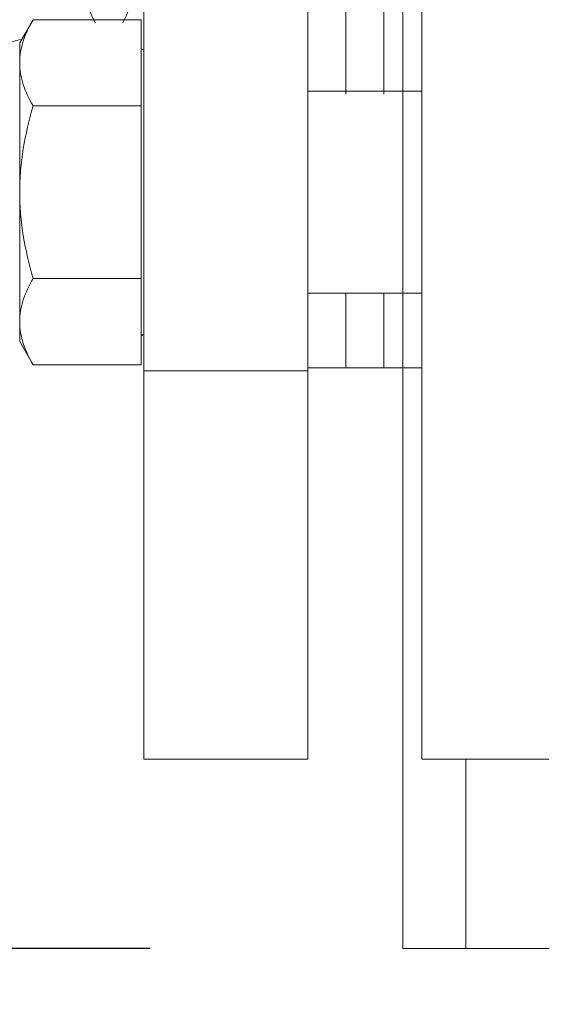
# Model space of a CAD drawing. Units: millimetres. Extents: x 13000 to 25075, y 0 to 8539.
# Drawn here: x 16910 to 16952, y 1459 to 1537 of the extents above; entities that cross this region are included whole.
import ezdxf

# ---------------------------------------------------------------- set-up
doc = ezdxf.new("R2010")
doc.units = ezdxf.units.MM
doc.header["$LTSCALE"] = 50
for name, color, linetype in [('Dimension', 3, 'Continuous'), ('Left$2', 7, 'Continuous'), ('Left$3', 7, 'Continuous'), ('Top$1', 7, 'Continuous')]:
    doc.layers.add(name, color=color, linetype=linetype)
doc.styles.get("Standard").update_dxf_attribs({"font": 'ARIsoP1.shx'})
doc.dimstyles.new('0DP', dxfattribs={"dimscale": 20, "dimtxt": 2.5, "dimasz": 1.5, "dimexe": 1.5, "dimexo": 1, "dimgap": 1, "dimtad": 1, "dimdec": 0, "dimzin": 0, "dimdsep": 46, "dimtxsty": 'Standard', "dimcen": 0, "dimclrd": 256, "dimclre": 256, "dimclrt": 256, "dimadec": 0, "dimazin": 0, "dimtfac": 1, "dimtdec": 4, "dimtofl": 0, "dimtmove": 0, "dimatfit": 3, "dimfxl": 1, "dimtolj": 1, "dimtzin": 0, "dimlwd": -1, "dimlwe": -1, "dimarcsym": 0})

# ---------------------------------------------------------------- blocks, each defined once
blk = doc.blocks.new('*D1116')
at = {"layer": 'Defpoints', "color": 0}
for p in [(16803.955, 3543.384), (17622.254, 3543.384), (16940.811, 1463.144)]:
    blk.add_point(p, dxfattribs=at)
at = {"layer": 'Dimension'}
for p, q in [((17602.254, 3543.384), (16773.955, 3543.384)), ((16803.955, 1493.144), (16803.955, 3513.384)), ((16920.811, 1463.144), (16773.955, 1463.144))]:
    blk.add_line(p, q, dxfattribs=at)
for points in [[(16808.955, 3513.384), (16798.955, 3513.384), (16803.955, 3543.384)], [(16798.955, 1493.144), (16808.955, 1493.144), (16803.955, 1463.144)]]:
    blk.add_solid(points, dxfattribs=at)
at = {"layer": 'Dimension', "insert": (16758.955, 2503.264), "char_height": 50, "attachment_point": 5, "rotation": 90}
blk.add_mtext('\\A1;2080', dxfattribs=at)
blk = doc.blocks.new('*D1117')
at = {"layer": 'Defpoints', "color": 0}
for p in [(16699.101, 3572.208), (18172.175, 3572.208), (16940.811, 1463.144)]:
    blk.add_point(p, dxfattribs=at)
at = {"layer": 'Dimension'}
for p, q in [((18152.175, 3572.208), (16669.101, 3572.208)), ((16699.101, 1493.144), (16699.101, 3542.208)), ((16920.811, 1463.144), (16669.101, 1463.144))]:
    blk.add_line(p, q, dxfattribs=at)
for points in [[(16704.101, 3542.208), (16694.101, 3542.208), (16699.101, 3572.208)], [(16694.101, 1493.144), (16704.101, 1493.144), (16699.101, 1463.144)]]:
    blk.add_solid(points, dxfattribs=at)
at = {"layer": 'Dimension', "insert": (16654.101, 2517.676), "char_height": 50, "attachment_point": 5, "rotation": 90}
blk.add_mtext('\\A1;2109', dxfattribs=at)
blk = doc.blocks.new('*D1118')
at = {"layer": 'Defpoints', "color": 0}
for p in [(16591.328, 3601.033), (18722.175, 3601.033), (16940.811, 1463.144)]:
    blk.add_point(p, dxfattribs=at)
at = {"layer": 'Dimension'}
for p, q in [((18702.175, 3601.033), (16561.328, 3601.033)), ((16591.328, 1493.144), (16591.328, 3571.033)), ((16920.811, 1463.144), (16561.328, 1463.144))]:
    blk.add_line(p, q, dxfattribs=at)
for points in [[(16596.328, 3571.033), (16586.328, 3571.033), (16591.328, 3601.033)], [(16586.328, 1493.144), (16596.328, 1493.144), (16591.328, 1463.144)]]:
    blk.add_solid(points, dxfattribs=at)
at = {"layer": 'Dimension', "insert": (16546.328, 2532.089), "char_height": 50, "attachment_point": 5, "rotation": 90}
blk.add_mtext('\\A1;2138', dxfattribs=at)
blk = doc.blocks.new('*D1119')
at = {"layer": 'Defpoints', "color": 0}
for p in [(16485.152, 3617.505), (19261.801, 3617.505), (16940.811, 1463.144)]:
    blk.add_point(p, dxfattribs=at)
at = {"layer": 'Dimension'}
for p, q in [((19241.801, 3617.505), (16455.152, 3617.505)), ((16485.152, 1493.144), (16485.152, 3587.505)), ((16920.811, 1463.144), (16455.152, 1463.144))]:
    blk.add_line(p, q, dxfattribs=at)
for points in [[(16490.152, 3587.505), (16480.152, 3587.505), (16485.152, 3617.505)], [(16480.152, 1493.144), (16490.152, 1493.144), (16485.152, 1463.144)]]:
    blk.add_solid(points, dxfattribs=at)
at = {"layer": 'Dimension', "insert": (16440.152, 2540.325), "char_height": 50, "attachment_point": 5, "rotation": 90}
blk.add_mtext('\\A1;2154', dxfattribs=at)
blk = doc.blocks.new('*D1124')
at = {"layer": 'Defpoints', "color": 0}
for p in [(19277.488, 3407.733), (16883.712, 1539.196), (19277.488, 1276.952)]:
    blk.add_point(p, dxfattribs=at)
at = {"layer": 'Dimension'}
for p, q in [((19277.488, 3387.733), (19277.488, 1246.952)), ((16883.712, 1519.196), (16883.712, 1246.952)), ((16913.712, 1276.952), (19247.488, 1276.952))]:
    blk.add_line(p, q, dxfattribs=at)
for points in [[(16913.712, 1281.952), (16913.712, 1271.952), (16883.712, 1276.952)], [(19247.488, 1271.952), (19247.488, 1281.952), (19277.488, 1276.952)]]:
    blk.add_solid(points, dxfattribs=at)
at = {"layer": 'Dimension', "insert": (18080.6, 1321.952), "char_height": 50, "attachment_point": 5}
blk.add_mtext('\\A1;2394', dxfattribs=at)

msp = doc.modelspace()

# ---------------------------------------------------------------- linework, layer by layer
at = {"layer": 'Left$2', "linetype": 'Continuous', "lineweight": 13}
for p, q in [((16940.811, 3008.144, 5), (16940.811, 1463.144, 5)), ((16940.811, 1463.144, 45), (16940.811, 3008.144, 45)), ((16940.811, 1463.144, 308.094), (16940.811, 1721.238, 50)), ((16940.811, 1664.67, 50), (16940.811, 1463.144, 251.525)), ((16940.811, 1531.026, 568.1), (16940.811, 1533.094, 568.1)), ((16940.811, 1527.302, 568.1), (16940.811, 1531.026, 568.1)), ((16940.811, 1523.578, 568.1), (16940.811, 1527.302, 568.1)), ((16940.811, 1519.604, 568.1), (16940.811, 1523.578, 568.1)), ((16940.811, 1513.854, 568.1), (16940.811, 1518.854, 568.1)), ((16940.811, 1513.144, 731.1), (16940.811, 1500.294, 731.1)), ((16940.811, 1513.144, 681.5), (16940.811, 1510.144, 681.5)), ((16940.811, 1510.144, 681.5), (16940.811, 1510.144, 680)), ((16940.811, 1466.144, 681.5), (16940.811, 1510.144, 681.5)), ((16940.811, 1510.144, 684.5), (16940.811, 1510.144, 681.5)), ((16940.811, 1508.144, 680), (16940.811, 1508.144, 641.58)), ((16940.811, 1508.144, 494.613), (16940.811, 1508.144, 270.165)), ((16940.811, 1508.144, 199.458), (16940.811, 1508.144, 50)), ((16940.811, 1475.995, 731.1), (16940.811, 1463.144, 731.1)), ((16940.811, 1473.144, 685), (16940.811, 1473.144, 684.497))]:
    msp.add_line(p, q, dxfattribs=at)
at = {"layer": 'Left$2', "linetype": 'Continuous', "lineweight": 18}
for p, q in [((16940.811, 1463.144), (16940.811, 3008.144)), ((16940.811, 1728.309, 50), (16940.811, 1463.144, 315.165)), ((16940.811, 1657.621, 50), (16940.811, 1463.144, 50)), ((16940.811, 1463.144, 244.454), (16940.811, 1657.599, 50)), ((16940.811, 1535.639, 561.6), (16940.811, 1528.825, 561.6)), ((16940.811, 1528.825, 574.6), (16940.811, 1535.578, 574.6)), ((16940.811, 1524.88, 574.76), (16940.811, 1527.291, 575.084)), ((16940.811, 1527.291, 561.116), (16940.811, 1524.88, 561.44)), ((16940.811, 1523.567, 561.116), (16940.811, 1521.156, 561.44)), ((16940.811, 1521.156, 574.76), (16940.811, 1523.567, 575.084)), ((16940.811, 1519.843, 561.116), (16940.811, 1516.136, 561.615)), ((16940.811, 1516.136, 574.585), (16940.811, 1519.843, 575.084)), ((16940.811, 1513.144, 647.1), (16940.811, 1513.535, 646.71)), ((16940.811, 1513.144, 741.6), (16940.811, 1513.144, 786.6)), ((16940.811, 1513.144, 731.1), (16940.811, 1513.144, 681.501)), ((16940.811, 1513.144, 731.1), (16940.811, 1513.144, 734.1)), ((16940.811, 1513.144, 739.1), (16940.811, 1513.144, 734.1)), ((16940.811, 1463.144, 734.1), (16940.811, 1513.144, 734.1)), ((16940.811, 1513.144, 50), (16940.811, 1513.144, 194.457)), ((16940.811, 1513.144, 265.175), (16940.811, 1513.144, 489.829)), ((16940.811, 1513.144, 646.354), (16940.811, 1513.144, 680)), ((16940.811, 1510.144, 680), (16940.811, 1513.144, 680)), ((16940.811, 1513.144, 680), (16940.811, 1513.144, 681.5)), ((16940.811, 1465.644, 789.1), (16940.811, 1510.644, 789.1)), ((16940.811, 1465.644, 739.1), (16940.811, 1510.644, 739.1)), ((16940.811, 1510.644, 744.1), (16940.811, 1510.644, 784.1)), ((16940.811, 1510.144, 680), (16940.811, 1466.144, 680)), ((16940.811, 1510.144, 684.5), (16940.811, 1466.144, 684.5)), ((16940.811, 1468.144, 741.6), (16940.811, 1508.144, 741.6)), ((16940.811, 1508.144, 786.6), (16940.811, 1468.144, 786.6)), ((16940.811, 1508.144, 680), (16940.811, 1468.144, 680)), ((16940.811, 1502.521, 792.6), (16940.811, 1496.447, 792.6)), ((16940.811, 1502.521, 801.484), (16940.811, 1502.521, 792.6)), ((16940.811, 1500.644, 802.6), (16940.811, 1501.997, 801.819)), ((16940.811, 1473.144, 685), (16940.811, 1501.144, 685)), ((16940.811, 1500.985, 729.484), (16940.811, 1500.985, 719.216)), ((16940.811, 1500.644, 730.6), (16940.811, 1494.921, 730.6)), ((16940.811, 1494.921, 718.1), (16940.811, 1500.644, 718.1)), ((16940.811, 1499.484, 802.6), (16940.811, 1500.644, 802.6)), ((16940.811, 1500.294, 792.6), (16940.811, 1500.294, 789.1)), ((16940.811, 1500.294, 734.1), (16940.811, 1500.294, 730.6)), ((16940.811, 1499.484, 802.6), (16940.811, 1489.259, 802.6)), ((16940.811, 1496.447, 801.484), (16940.811, 1496.447, 792.6)), ((16940.811, 1496.447, 792.6), (16940.811, 1482.071, 792.6)), ((16940.811, 1496.144, 786.6), (16940.811, 1496.144, 741.601)), ((16940.811, 1496.144, 718.101), (16940.811, 1496.144, 702.6)), ((16940.811, 1480.144, 702.6), (16940.811, 1496.144, 702.6)), ((16940.811, 1494.921, 718.1), (16940.811, 1482.436, 718.1)), ((16940.811, 1494.921, 730.6), (16940.811, 1482.436, 730.6)), ((16940.811, 1489.259, 802.6), (16940.811, 1477.92, 802.6)), ((16940.811, 1488.857, 729.484), (16940.811, 1488.857, 719.216)), ((16940.811, 1482.436, 730.6), (16940.811, 1475.66, 730.6)), ((16940.811, 1482.436, 718.1), (16940.811, 1475.66, 718.1)), ((16940.811, 1482.071, 792.6), (16940.811, 1473.768, 792.6)), ((16940.811, 1482.071, 801.484), (16940.811, 1482.071, 792.6)), ((16940.811, 1480.144, 702.6), (16940.811, 1480.144, 718.101)), ((16940.811, 1480.144, 741.601), (16940.811, 1480.144, 786.6)), ((16940.811, 1475.644, 802.6), (16940.811, 1477.92, 802.6)), ((16940.811, 1476.016, 729.484), (16940.811, 1476.016, 719.216)), ((16940.811, 1475.994, 789.1), (16940.811, 1475.994, 792.6)), ((16940.811, 1475.994, 730.6), (16940.811, 1475.994, 734.1)), ((16940.811, 1474.292, 801.819), (16940.811, 1475.644, 802.6)), ((16940.811, 1475.494, 754.5), (16940.811, 1474.637, 753.015)), ((16940.811, 1474.637, 775.185), (16940.811, 1475.494, 773.7)), ((16940.811, 1475.494, 754.5), (16940.811, 1475.494, 755.786)), ((16940.811, 1475.494, 773.7), (16940.811, 1475.494, 772.414)), ((16940.811, 1475.494, 764.1), (16940.811, 1475.494, 772.414)), ((16940.811, 1475.494, 755.786), (16940.811, 1475.494, 764.1)), ((16940.811, 1475.303, 729.484), (16940.811, 1475.303, 719.216)), ((16940.811, 1474.637, 753.015), (16940.811, 1466.502, 753.015)), ((16940.811, 1474.637, 758.557), (16940.811, 1466.502, 758.557)), ((16940.811, 1474.637, 775.185), (16940.811, 1466.502, 775.185)), ((16940.811, 1474.637, 769.643), (16940.811, 1466.502, 769.643)), ((16940.811, 1473.768, 801.484), (16940.811, 1473.768, 792.6)), ((16940.811, 1473.144, 685), (16940.811, 1469.754, 685))]:
    msp.add_line(p, q, dxfattribs=at)
at = {"layer": 'Left$2', "linetype": 'Continuous', "lineweight": 18, "extrusion": (-1, 0, 0)}
for centre in [(-1491.554, 660, -16940.811), (-1491.554, 385, -16940.811)]:
    msp.add_circle(centre, 6, dxfattribs=at)
at = {"layer": 'Left$2', "linetype": 'Continuous', "lineweight": 18, "extrusion": (1, 0, 0)}
for centre, radius, start, end in [((1583.144, 568.1, 16940.811), 105, 315, 135), ((1583.144, 568.1, 16940.811), 105, 135, 315), ((1583.144, 660.1, 16940.811), 70, 44.45438, 190.4625), ((1583.144, 660.5, 16940.811), 48.622, 90, 179.21391), ((1584.223, 659.84, 16940.811), 47.756, 94.76467, 176.2691)]:
    msp.add_arc(centre, radius, start, end, dxfattribs=at)
at = {"layer": 'Left$2', "linetype": 'Continuous', "lineweight": 18, "extrusion": (-1, 0, 0)}
for centre, radius, start, end in [((-1542.644, 568.1, -16940.811), 10.725, 37.3052, 90), ((-1542.644, 568.1, -16940.811), 10.725, 270, 322.6948), ((-1542.644, 568.1, -16940.811), 9.545, 270, 90), ((-1523.04, 507.996, -16940.811), 11.835, 150, 210), ((-1523.04, 628.204, -16940.811), 11.835, 150, 210), ((-1523.04, 507.996, -16940.811), 11.835, 90, 150), ((-1523.04, 507.996, -16940.811), 11.835, 210, 270), ((-1523.04, 628.204, -16940.811), 11.835, 90, 150), ((-1523.04, 628.204, -16940.811), 11.835, 210, 270), ((-1523.04, 507.996, -16940.811), 11.835, 270, 330), ((-1523.04, 507.996, -16940.811), 11.835, 30, 90), ((-1523.04, 628.204, -16940.811), 11.835, 270, 330), ((-1523.04, 628.204, -16940.811), 11.835, 30, 90), ((-1510.144, 681.5, -16940.811), 3, 90, 180), ((-1523.04, 507.996, -16940.811), 11.835, 330, 30), ((-1523.04, 628.204, -16940.811), 11.835, 330, 30), ((-1501.144, 675, -16940.811), 10, 90, 108.19547)]:
    msp.add_arc(centre, radius, start, end, dxfattribs=at)
for centre, major_axis, start_param, end_param in [((16940.811, 1527.526, 568.1), (0, 0, 7), 6.216034, 7.853982), ((16940.811, 1527.526, 568.1), (0, 0, 7), 1.570796, 3.208744), ((16940.811, 1523.802, 568.1), (0, 0, 7), 1.570796, 3.208744), ((16940.811, 1523.802, 568.1), (0, 0, 7), 6.216034, 7.853982), ((16940.811, 1520.078, 568.1), (0, 0, 7), 1.570796, 3.208744), ((16940.811, 1520.078, 568.1), (0, 0, 7), 6.216034, 7.853982), ((16940.811, 1516.354, 568.1), (0, 0, 6.5), 4.712389, 7.853982), ((16940.811, 1516.354, 568.1), (0, 0, 6.5), 1.570796, 4.712389), ((16940.811, 1516.354, 568.1), (0, 0, 5), 1.570796, 4.712389), ((16940.811, 1516.354, 568.1), (0, 0, 5), 4.712389, 7.853982)]:
    msp.add_ellipse(centre, major_axis=major_axis, ratio=0.5, start_param=start_param, end_param=end_param, dxfattribs=at)
at = {"layer": 'Left$2', "linetype": 'Continuous', "lineweight": 18}
for points, knots in [([(16940.811, 1542.644, 557.375), (16940.811, 1542.373, 557.375), (16940.811, 1542.103, 557.375), (16940.811, 1541.566, 557.375), (16940.811, 1541.299, 557.375), (16940.811, 1540.504, 557.375), (16940.811, 1539.981, 557.375), (16940.811, 1539.333, 557.375), (16940.811, 1539.14, 557.375), (16940.811, 1538.947, 557.375), (16940.811, 1538.818, 557.375), (16940.811, 1538.754, 557.375), (16940.811, 1538.434, 557.375), (16940.811, 1537.928, 557.375), (16940.811, 1537.183, 557.375), (16940.811, 1536.694, 557.375), (16940.811, 1536.452, 557.375)], [0, 0, 0, 0, 0.125, 0.125, 0.25, 0.25, 0.5, 0.5, 0.5625, 0.59375, 0.59375, 0.625, 0.625, 0.75, 0.875, 1, 1, 1, 1]), ([(16940.811, 1536.452, 578.825), (16940.811, 1536.937, 578.825), (16940.811, 1537.428, 578.825), (16940.811, 1538.424, 578.825), (16940.811, 1538.929, 578.825), (16940.811, 1539.957, 578.825), (16940.811, 1540.48, 578.825), (16940.811, 1541.281, 578.825), (16940.811, 1541.551, 578.825), (16940.811, 1541.892, 578.825), (16940.811, 1541.96, 578.825), (16940.811, 1542.097, 578.825), (16940.811, 1542.302, 578.825), (16940.811, 1542.507, 578.825), (16940.811, 1542.644, 578.825)], [0, 0, 0, 0, 0.25, 0.25, 0.5, 0.5, 0.75, 0.75, 0.875, 0.875, 0.90625, 0.90625, 0.9375, 1, 1, 1, 1]), ([(16940.811, 1533.29, 513.913), (16940.811, 1533.581, 513.408), (16940.811, 1533.871, 512.907), (16940.811, 1534.446, 511.91), (16940.811, 1534.732, 511.415), (16940.811, 1535.586, 509.937), (16940.811, 1536.148, 508.963), (16940.811, 1536.706, 507.996)], [0, 0, 0, 0, 0.25, 0.25, 0.5, 0.5, 1, 1, 1, 1]), ([(16940.811, 1536.706, 507.996), (16940.811, 1536.148, 507.029), (16940.811, 1535.586, 506.055), (16940.811, 1534.732, 504.577), (16940.811, 1534.446, 504.082), (16940.811, 1533.871, 503.085), (16940.811, 1533.581, 502.583), (16940.811, 1533.29, 502.078)], [0, 0, 0, 0, 0.5, 0.5, 0.75, 0.75, 1, 1, 1, 1]), ([(16940.811, 1533.29, 634.122), (16940.811, 1533.581, 633.617), (16940.811, 1533.871, 633.115), (16940.811, 1534.446, 632.118), (16940.811, 1534.732, 631.623), (16940.811, 1535.586, 630.145), (16940.811, 1536.148, 629.171), (16940.811, 1536.706, 628.204)], [0, 0, 0, 0, 0.25, 0.25, 0.5, 0.5, 1, 1, 1, 1]), ([(16940.811, 1536.706, 628.204), (16940.811, 1536.148, 627.237), (16940.811, 1535.586, 626.263), (16940.811, 1534.732, 624.785), (16940.811, 1534.446, 624.29), (16940.811, 1533.871, 623.293), (16940.811, 1533.581, 622.792), (16940.811, 1533.29, 622.287)], [0, 0, 0, 0, 0.5, 0.5, 0.75, 0.75, 1, 1, 1, 1]), ([(16940.811, 1536.568, 662.948), (16940.811, 1536.558, 662.788), (16940.811, 1536.54, 662.47), (16940.811, 1536.524, 662.118), (16940.811, 1536.517, 661.925), (16940.811, 1536.516, 661.891)], [0, 0, 0, 0, 0.45148, 0.90296, 1, 1, 1, 1]), ([(16940.811, 1536.452, 557.375), (16940.811, 1536.25, 557.726), (16940.811, 1536.045, 558.081), (16940.811, 1535.63, 558.799), (16940.811, 1535.421, 559.162), (16940.811, 1534.995, 559.899), (16940.811, 1534.779, 560.273), (16940.811, 1534.34, 561.033), (16940.811, 1534.117, 561.419), (16940.811, 1533.89, 561.813)], [0, 0, 0, 0, 0.25, 0.25, 0.5, 0.5, 0.75, 0.75, 1, 1, 1, 1]), ([(16940.811, 1533.89, 574.387), (16940.811, 1534.342, 575.17), (16940.811, 1534.779, 575.927), (16940.811, 1535.418, 577.034), (16940.811, 1535.628, 577.398), (16940.811, 1535.888, 577.849), (16940.811, 1535.94, 577.938), (16940.811, 1536.044, 578.118), (16940.811, 1536.198, 578.385), (16940.811, 1536.351, 578.65), (16940.811, 1536.452, 578.825)], [0, 0, 0, 0, 0.5, 0.5, 0.75, 0.75, 0.8125, 0.8125, 0.875, 1, 1, 1, 1]), ([(16940.811, 1533.29, 502.078), (16940.811, 1532.998, 501.573), (16940.811, 1532.709, 501.072), (16940.811, 1532.133, 500.075), (16940.811, 1531.847, 499.58), (16940.811, 1530.994, 498.102), (16940.811, 1530.431, 497.128), (16940.811, 1529.873, 496.161)], [0, 0, 0, 0, 0.25, 0.25, 0.5, 0.5, 1, 1, 1, 1]), ([(16940.811, 1529.873, 519.831), (16940.811, 1530.431, 518.864), (16940.811, 1530.994, 517.89), (16940.811, 1531.847, 516.412), (16940.811, 1532.133, 515.917), (16940.811, 1532.709, 514.92), (16940.811, 1532.998, 514.418), (16940.811, 1533.29, 513.913)], [0, 0, 0, 0, 0.5, 0.5, 0.75, 0.75, 1, 1, 1, 1]), ([(16940.811, 1533.29, 622.287), (16940.811, 1532.998, 621.782), (16940.811, 1532.709, 621.28), (16940.811, 1532.133, 620.283), (16940.811, 1531.847, 619.788), (16940.811, 1530.994, 618.31), (16940.811, 1530.431, 617.336), (16940.811, 1529.873, 616.369)], [0, 0, 0, 0, 0.25, 0.25, 0.5, 0.5, 1, 1, 1, 1]), ([(16940.811, 1529.873, 640.039), (16940.811, 1530.431, 639.072), (16940.811, 1530.994, 638.098), (16940.811, 1531.847, 636.62), (16940.811, 1532.133, 636.125), (16940.811, 1532.709, 635.128), (16940.811, 1532.998, 634.627), (16940.811, 1533.29, 634.122)], [0, 0, 0, 0, 0.5, 0.5, 0.75, 0.75, 1, 1, 1, 1]), ([(16940.811, 1529.873, 496.161), (16940.811, 1528.757, 496.161), (16940.811, 1527.632, 496.161), (16940.811, 1525.926, 496.161), (16940.811, 1525.354, 496.161), (16940.811, 1524.202, 496.161), (16940.811, 1523.623, 496.161), (16940.811, 1523.04, 496.161)], [0, 0, 0, 0, 0.5, 0.5, 0.75, 0.75, 1, 1, 1, 1]), ([(16940.811, 1523.04, 519.831), (16940.811, 1523.623, 519.831), (16940.811, 1524.202, 519.831), (16940.811, 1525.354, 519.831), (16940.811, 1525.926, 519.831), (16940.811, 1527.632, 519.831), (16940.811, 1528.757, 519.831), (16940.811, 1529.873, 519.831)], [0, 0, 0, 0, 0.25, 0.25, 0.5, 0.5, 1, 1, 1, 1]), ([(16940.811, 1529.873, 616.369), (16940.811, 1528.757, 616.369), (16940.811, 1527.632, 616.369), (16940.811, 1525.926, 616.369), (16940.811, 1525.354, 616.369), (16940.811, 1524.202, 616.369), (16940.811, 1523.623, 616.369), (16940.811, 1523.04, 616.369)], [0, 0, 0, 0, 0.5, 0.5, 0.75, 0.75, 1, 1, 1, 1]), ([(16940.811, 1523.04, 640.039), (16940.811, 1523.623, 640.039), (16940.811, 1524.202, 640.039), (16940.811, 1525.354, 640.039), (16940.811, 1525.926, 640.039), (16940.811, 1527.632, 640.039), (16940.811, 1528.757, 640.039), (16940.811, 1529.873, 640.039)], [0, 0, 0, 0, 0.25, 0.25, 0.5, 0.5, 1, 1, 1, 1]), ([(16940.811, 1523.04, 496.161), (16940.811, 1522.457, 496.161), (16940.811, 1521.878, 496.161), (16940.811, 1520.727, 496.161), (16940.811, 1520.155, 496.161), (16940.811, 1518.449, 496.161), (16940.811, 1517.324, 496.161), (16940.811, 1516.207, 496.161)], [0, 0, 0, 0, 0.25, 0.25, 0.5, 0.5, 1, 1, 1, 1]), ([(16940.811, 1516.207, 519.831), (16940.811, 1517.324, 519.831), (16940.811, 1518.449, 519.831), (16940.811, 1520.155, 519.831), (16940.811, 1520.727, 519.831), (16940.811, 1521.878, 519.831), (16940.811, 1522.457, 519.831), (16940.811, 1523.04, 519.831)], [0, 0, 0, 0, 0.5, 0.5, 0.75, 0.75, 1, 1, 1, 1]), ([(16940.811, 1523.04, 616.369), (16940.811, 1522.457, 616.369), (16940.811, 1521.878, 616.369), (16940.811, 1520.727, 616.369), (16940.811, 1520.155, 616.369), (16940.811, 1518.449, 616.369), (16940.811, 1517.324, 616.369), (16940.811, 1516.207, 616.369)], [0, 0, 0, 0, 0.25, 0.25, 0.5, 0.5, 1, 1, 1, 1]), ([(16940.811, 1516.207, 640.039), (16940.811, 1517.324, 640.039), (16940.811, 1518.449, 640.039), (16940.811, 1520.155, 640.039), (16940.811, 1520.727, 640.039), (16940.811, 1521.878, 640.039), (16940.811, 1522.457, 640.039), (16940.811, 1523.04, 640.039)], [0, 0, 0, 0, 0.5, 0.5, 0.75, 0.75, 1, 1, 1, 1]), ([(16940.811, 1516.207, 496.161), (16940.811, 1515.649, 497.128), (16940.811, 1515.087, 498.102), (16940.811, 1514.234, 499.58), (16940.811, 1513.948, 500.075), (16940.811, 1513.372, 501.072), (16940.811, 1513.082, 501.573), (16940.811, 1512.791, 502.078)], [0, 0, 0, 0, 0.5, 0.5, 0.75, 0.75, 1, 1, 1, 1]), ([(16940.811, 1512.791, 513.913), (16940.811, 1513.082, 514.418), (16940.811, 1513.372, 514.92), (16940.811, 1513.948, 515.917), (16940.811, 1514.234, 516.412), (16940.811, 1515.087, 517.89), (16940.811, 1515.649, 518.864), (16940.811, 1516.207, 519.831)], [0, 0, 0, 0, 0.25, 0.25, 0.5, 0.5, 1, 1, 1, 1]), ([(16940.811, 1516.207, 616.369), (16940.811, 1515.649, 617.336), (16940.811, 1515.087, 618.31), (16940.811, 1514.234, 619.788), (16940.811, 1513.948, 620.283), (16940.811, 1513.372, 621.28), (16940.811, 1513.082, 621.782), (16940.811, 1512.791, 622.287)], [0, 0, 0, 0, 0.5, 0.5, 0.75, 0.75, 1, 1, 1, 1]), ([(16940.811, 1512.791, 634.122), (16940.811, 1513.082, 634.627), (16940.811, 1513.372, 635.128), (16940.811, 1513.948, 636.125), (16940.811, 1514.234, 636.62), (16940.811, 1515.087, 638.098), (16940.811, 1515.649, 639.072), (16940.811, 1516.207, 640.039)], [0, 0, 0, 0, 0.25, 0.25, 0.5, 0.5, 1, 1, 1, 1]), ([(16940.811, 1509.374, 507.996), (16940.811, 1509.933, 508.963), (16940.811, 1510.495, 509.937), (16940.811, 1511.348, 511.415), (16940.811, 1511.634, 511.91), (16940.811, 1512.21, 512.907), (16940.811, 1512.499, 513.408), (16940.811, 1512.791, 513.913)], [0, 0, 0, 0, 0.5, 0.5, 0.75, 0.75, 1, 1, 1, 1]), ([(16940.811, 1512.791, 502.078), (16940.811, 1512.499, 502.583), (16940.811, 1512.21, 503.085), (16940.811, 1511.634, 504.082), (16940.811, 1511.348, 504.577), (16940.811, 1510.495, 506.055), (16940.811, 1509.933, 507.029), (16940.811, 1509.374, 507.996)], [0, 0, 0, 0, 0.25, 0.25, 0.5, 0.5, 1, 1, 1, 1]), ([(16940.811, 1509.374, 628.204), (16940.811, 1509.933, 629.171), (16940.811, 1510.495, 630.145), (16940.811, 1511.348, 631.623), (16940.811, 1511.634, 632.118), (16940.811, 1512.21, 633.115), (16940.811, 1512.499, 633.617), (16940.811, 1512.791, 634.122)], [0, 0, 0, 0, 0.5, 0.5, 0.75, 0.75, 1, 1, 1, 1]), ([(16940.811, 1512.791, 622.287), (16940.811, 1512.499, 622.792), (16940.811, 1512.21, 623.293), (16940.811, 1511.634, 624.29), (16940.811, 1511.348, 624.785), (16940.811, 1510.495, 626.263), (16940.811, 1509.933, 627.237), (16940.811, 1509.374, 628.204)], [0, 0, 0, 0, 0.25, 0.25, 0.5, 0.5, 1, 1, 1, 1]), ([(16940.811, 1501.944, 801.85), (16940.811, 1501.638, 802.028), (16940.811, 1501.329, 802.18), (16940.811, 1500.766, 802.396), (16940.811, 1500.512, 802.472), (16940.811, 1500, 802.574), (16940.811, 1499.743, 802.6), (16940.811, 1499.484, 802.6)], [0, 0, 0, 0, 0.380361, 0.380361, 0.690181, 0.690181, 1, 1, 1, 1]), ([(16940.811, 1500.629, 730.6), (16940.811, 1500.66, 730.6), (16940.811, 1500.69, 730.574), (16940.811, 1500.75, 730.472), (16940.811, 1500.78, 730.396), (16940.811, 1500.868, 730.105), (16940.811, 1500.927, 729.824), (16940.811, 1500.985, 729.484)], [0, 0, 0, 0, 0.25, 0.25, 0.5, 0.5, 1, 1, 1, 1]), ([(16940.811, 1500.985, 719.216), (16940.811, 1500.927, 718.876), (16940.811, 1500.868, 718.595), (16940.811, 1500.78, 718.304), (16940.811, 1500.75, 718.228), (16940.811, 1500.69, 718.126), (16940.811, 1500.66, 718.1), (16940.811, 1500.629, 718.1)], [0, 0, 0, 0, 0.5, 0.5, 0.75, 0.75, 1, 1, 1, 1]), ([(16940.811, 1500.985, 729.484), (16940.811, 1499.995, 729.824), (16940.811, 1498.996, 730.105), (16940.811, 1497.482, 730.396), (16940.811, 1496.974, 730.472), (16940.811, 1495.952, 730.574), (16940.811, 1495.438, 730.6), (16940.811, 1494.921, 730.6)], [0, 0, 0, 0, 0.5, 0.5, 0.75, 0.75, 1, 1, 1, 1]), ([(16940.811, 1494.921, 718.1), (16940.811, 1495.438, 718.1), (16940.811, 1495.952, 718.126), (16940.811, 1496.974, 718.228), (16940.811, 1497.482, 718.304), (16940.811, 1498.996, 718.595), (16940.811, 1499.995, 718.876), (16940.811, 1500.985, 719.216)], [0, 0, 0, 0, 0.25, 0.25, 0.5, 0.5, 1, 1, 1, 1]), ([(16940.811, 1499.484, 802.6), (16940.811, 1499.225, 802.6), (16940.811, 1498.967, 802.574), (16940.811, 1498.456, 802.472), (16940.811, 1498.202, 802.396), (16940.811, 1497.443, 802.105), (16940.811, 1496.943, 801.824), (16940.811, 1496.447, 801.484)], [0, 0, 0, 0, 0.25, 0.25, 0.5, 0.5, 1, 1, 1, 1]), ([(16940.811, 1491.554, 652.494), (16940.811, 1492.096, 652.807), (16940.811, 1492.638, 653.12), (16940.811, 1493.45, 653.589), (16940.811, 1493.721, 653.745), (16940.811, 1494.263, 654.058), (16940.811, 1494.804, 654.371), (16940.811, 1495.346, 654.684), (16940.811, 1495.888, 654.996), (16940.811, 1496.159, 655.153), (16940.811, 1496.971, 655.622), (16940.811, 1497.513, 655.934), (16940.811, 1498.054, 656.247)], [0, 0, 0, 0, 0.25, 0.25, 0.375, 0.375, 0.5, 0.625, 0.625, 0.75, 0.75, 1, 1, 1, 1]), ([(16940.811, 1498.054, 663.753), (16940.811, 1497.513, 664.066), (16940.811, 1496.971, 664.378), (16940.811, 1496.159, 664.847), (16940.811, 1495.888, 665.004), (16940.811, 1495.346, 665.316), (16940.811, 1494.804, 665.629), (16940.811, 1494.263, 665.942), (16940.811, 1493.721, 666.255), (16940.811, 1493.45, 666.411), (16940.811, 1492.638, 666.88), (16940.811, 1492.096, 667.193), (16940.811, 1491.554, 667.506)], [0, 0, 0, 0, 0.25, 0.25, 0.375, 0.375, 0.5, 0.625, 0.625, 0.75, 0.75, 1, 1, 1, 1]), ([(16940.811, 1498.054, 656.247), (16940.811, 1498.054, 656.87), (16940.811, 1498.054, 657.494), (16940.811, 1498.054, 658.431), (16940.811, 1498.054, 658.743), (16940.811, 1498.054, 659.368), (16940.811, 1498.054, 659.993), (16940.811, 1498.054, 660.619), (16940.811, 1498.054, 661.246), (16940.811, 1498.054, 661.559), (16940.811, 1498.054, 662.186), (16940.811, 1498.054, 662.5), (16940.811, 1498.054, 663.127), (16940.811, 1498.054, 663.44), (16940.811, 1498.054, 663.753)], [0, 0, 0, 0, 0.25, 0.25, 0.375, 0.375, 0.5, 0.625, 0.625, 0.75, 0.75, 0.875, 0.875, 1, 1, 1, 1]), ([(16940.811, 1491.554, 377.494), (16940.811, 1492.096, 377.807), (16940.811, 1492.638, 378.12), (16940.811, 1493.45, 378.589), (16940.811, 1493.721, 378.745), (16940.811, 1494.263, 379.058), (16940.811, 1494.804, 379.371), (16940.811, 1495.346, 379.684), (16940.811, 1495.888, 379.996), (16940.811, 1496.159, 380.153), (16940.811, 1496.971, 380.622), (16940.811, 1497.513, 380.934), (16940.811, 1498.054, 381.247)], [0, 0, 0, 0, 0.25, 0.25, 0.375, 0.375, 0.5, 0.625, 0.625, 0.75, 0.75, 1, 1, 1, 1]), ([(16940.811, 1498.054, 388.753), (16940.811, 1497.513, 389.066), (16940.811, 1496.971, 389.378), (16940.811, 1496.159, 389.847), (16940.811, 1495.888, 390.004), (16940.811, 1495.346, 390.316), (16940.811, 1494.804, 390.629), (16940.811, 1494.263, 390.942), (16940.811, 1493.721, 391.255), (16940.811, 1493.45, 391.411), (16940.811, 1492.638, 391.88), (16940.811, 1492.096, 392.193), (16940.811, 1491.554, 392.506)], [0, 0, 0, 0, 0.25, 0.25, 0.375, 0.375, 0.5, 0.625, 0.625, 0.75, 0.75, 1, 1, 1, 1]), ([(16940.811, 1498.054, 381.247), (16940.811, 1498.054, 381.87), (16940.811, 1498.054, 382.494), (16940.811, 1498.054, 383.431), (16940.811, 1498.054, 383.743), (16940.811, 1498.054, 384.368), (16940.811, 1498.054, 384.993), (16940.811, 1498.054, 385.619), (16940.811, 1498.054, 386.246), (16940.811, 1498.054, 386.559), (16940.811, 1498.054, 387.186), (16940.811, 1498.054, 387.5), (16940.811, 1498.054, 388.127), (16940.811, 1498.054, 388.44), (16940.811, 1498.054, 388.753)], [0, 0, 0, 0, 0.25, 0.25, 0.375, 0.375, 0.5, 0.625, 0.625, 0.75, 0.75, 0.875, 0.875, 1, 1, 1, 1]), ([(16940.811, 1496.447, 801.484), (16940.811, 1495.273, 801.824), (16940.811, 1494.09, 802.105), (16940.811, 1492.294, 802.396), (16940.811, 1491.693, 802.472), (16940.811, 1490.482, 802.574), (16940.811, 1489.873, 802.6), (16940.811, 1489.259, 802.6)], [0, 0, 0, 0, 0.5, 0.5, 0.75, 0.75, 1, 1, 1, 1]), ([(16940.811, 1488.857, 719.216), (16940.811, 1489.847, 718.876), (16940.811, 1490.846, 718.595), (16940.811, 1492.36, 718.304), (16940.811, 1492.868, 718.228), (16940.811, 1493.89, 718.126), (16940.811, 1494.404, 718.1), (16940.811, 1494.921, 718.1)], [0, 0, 0, 0, 0.5, 0.5, 0.75, 0.75, 1, 1, 1, 1]), ([(16940.811, 1494.921, 730.6), (16940.811, 1494.404, 730.6), (16940.811, 1493.89, 730.574), (16940.811, 1492.868, 730.472), (16940.811, 1492.36, 730.396), (16940.811, 1490.846, 730.105), (16940.811, 1489.847, 729.824), (16940.811, 1488.857, 729.484)], [0, 0, 0, 0, 0.25, 0.25, 0.5, 0.5, 1, 1, 1, 1]), ([(16940.811, 1485.054, 656.247), (16940.811, 1485.596, 655.934), (16940.811, 1486.138, 655.622), (16940.811, 1486.95, 655.153), (16940.811, 1487.221, 654.996), (16940.811, 1487.763, 654.684), (16940.811, 1488.304, 654.371), (16940.811, 1488.846, 654.058), (16940.811, 1489.388, 653.745), (16940.811, 1489.659, 653.589), (16940.811, 1490.471, 653.12), (16940.811, 1491.013, 652.807), (16940.811, 1491.554, 652.494)], [0, 0, 0, 0, 0.25, 0.25, 0.375, 0.375, 0.5, 0.625, 0.625, 0.75, 0.75, 1, 1, 1, 1]), ([(16940.811, 1491.554, 667.506), (16940.811, 1491.013, 667.193), (16940.811, 1490.471, 666.88), (16940.811, 1489.659, 666.411), (16940.811, 1489.388, 666.255), (16940.811, 1488.846, 665.942), (16940.811, 1488.304, 665.629), (16940.811, 1487.763, 665.316), (16940.811, 1487.221, 665.004), (16940.811, 1486.95, 664.847), (16940.811, 1486.138, 664.378), (16940.811, 1485.596, 664.066), (16940.811, 1485.054, 663.753)], [0, 0, 0, 0, 0.25, 0.25, 0.375, 0.375, 0.5, 0.625, 0.625, 0.75, 0.75, 1, 1, 1, 1]), ([(16940.811, 1485.054, 381.247), (16940.811, 1485.596, 380.934), (16940.811, 1486.138, 380.622), (16940.811, 1486.95, 380.153), (16940.811, 1487.221, 379.996), (16940.811, 1487.763, 379.684), (16940.811, 1488.304, 379.371), (16940.811, 1488.846, 379.058), (16940.811, 1489.388, 378.745), (16940.811, 1489.659, 378.589), (16940.811, 1490.471, 378.12), (16940.811, 1491.013, 377.807), (16940.811, 1491.554, 377.494)], [0, 0, 0, 0, 0.25, 0.25, 0.375, 0.375, 0.5, 0.625, 0.625, 0.75, 0.75, 1, 1, 1, 1]), ([(16940.811, 1491.554, 392.506), (16940.811, 1491.013, 392.193), (16940.811, 1490.471, 391.88), (16940.811, 1489.659, 391.411), (16940.811, 1489.388, 391.255), (16940.811, 1488.846, 390.942), (16940.811, 1488.304, 390.629), (16940.811, 1487.763, 390.316), (16940.811, 1487.221, 390.004), (16940.811, 1486.95, 389.847), (16940.811, 1486.138, 389.378), (16940.811, 1485.596, 389.066), (16940.811, 1485.054, 388.753)], [0, 0, 0, 0, 0.25, 0.25, 0.375, 0.375, 0.5, 0.625, 0.625, 0.75, 0.75, 1, 1, 1, 1]), ([(16940.811, 1489.259, 802.6), (16940.811, 1488.646, 802.6), (16940.811, 1488.037, 802.574), (16940.811, 1486.826, 802.472), (16940.811, 1486.224, 802.396), (16940.811, 1484.429, 802.105), (16940.811, 1483.245, 801.824), (16940.811, 1482.071, 801.484)], [0, 0, 0, 0, 0.25, 0.25, 0.5, 0.5, 1, 1, 1, 1]), ([(16940.811, 1488.857, 729.484), (16940.811, 1487.808, 729.824), (16940.811, 1486.751, 730.105), (16940.811, 1485.147, 730.396), (16940.811, 1484.61, 730.472), (16940.811, 1483.528, 730.574), (16940.811, 1482.984, 730.6), (16940.811, 1482.436, 730.6)], [0, 0, 0, 0, 0.5, 0.5, 0.75, 0.75, 1, 1, 1, 1]), ([(16940.811, 1482.436, 718.1), (16940.811, 1482.984, 718.1), (16940.811, 1483.528, 718.126), (16940.811, 1484.61, 718.228), (16940.811, 1485.147, 718.304), (16940.811, 1486.751, 718.595), (16940.811, 1487.808, 718.876), (16940.811, 1488.857, 719.216)], [0, 0, 0, 0, 0.25, 0.25, 0.5, 0.5, 1, 1, 1, 1]), ([(16940.811, 1485.054, 663.753), (16940.811, 1485.054, 663.44), (16940.811, 1485.054, 663.127), (16940.811, 1485.054, 662.5), (16940.811, 1485.054, 662.186), (16940.811, 1485.054, 661.559), (16940.811, 1485.054, 661.246), (16940.811, 1485.054, 660.619), (16940.811, 1485.054, 659.993), (16940.811, 1485.054, 659.368), (16940.811, 1485.054, 658.743), (16940.811, 1485.054, 658.431), (16940.811, 1485.054, 657.494), (16940.811, 1485.054, 656.87), (16940.811, 1485.054, 656.247)], [0, 0, 0, 0, 0.125, 0.125, 0.25, 0.25, 0.375, 0.375, 0.5, 0.625, 0.625, 0.75, 0.75, 1, 1, 1, 1]), ([(16940.811, 1485.054, 388.753), (16940.811, 1485.054, 388.44), (16940.811, 1485.054, 388.127), (16940.811, 1485.054, 387.5), (16940.811, 1485.054, 387.186), (16940.811, 1485.054, 386.559), (16940.811, 1485.054, 386.246), (16940.811, 1485.054, 385.619), (16940.811, 1485.054, 384.993), (16940.811, 1485.054, 384.368), (16940.811, 1485.054, 383.743), (16940.811, 1485.054, 383.431), (16940.811, 1485.054, 382.494), (16940.811, 1485.054, 381.87), (16940.811, 1485.054, 381.247)], [0, 0, 0, 0, 0.125, 0.125, 0.25, 0.25, 0.375, 0.375, 0.5, 0.625, 0.625, 0.75, 0.75, 1, 1, 1, 1]), ([(16940.811, 1476.016, 719.216), (16940.811, 1477.065, 718.876), (16940.811, 1478.122, 718.595), (16940.811, 1479.725, 718.304), (16940.811, 1480.263, 718.228), (16940.811, 1481.344, 718.126), (16940.811, 1481.888, 718.1), (16940.811, 1482.436, 718.1)], [0, 0, 0, 0, 0.5, 0.5, 0.75, 0.75, 1, 1, 1, 1]), ([(16940.811, 1482.436, 730.6), (16940.811, 1481.888, 730.6), (16940.811, 1481.344, 730.574), (16940.811, 1480.263, 730.472), (16940.811, 1479.725, 730.396), (16940.811, 1478.122, 730.105), (16940.811, 1477.065, 729.824), (16940.811, 1476.016, 729.484)], [0, 0, 0, 0, 0.25, 0.25, 0.5, 0.5, 1, 1, 1, 1]), ([(16940.811, 1482.071, 801.484), (16940.811, 1481.393, 801.824), (16940.811, 1480.709, 802.105), (16940.811, 1479.673, 802.396), (16940.811, 1479.325, 802.472), (16940.811, 1478.626, 802.574), (16940.811, 1478.274, 802.6), (16940.811, 1477.92, 802.6)], [0, 0, 0, 0, 0.5, 0.5, 0.75, 0.75, 1, 1, 1, 1]), ([(16940.811, 1477.92, 802.6), (16940.811, 1477.565, 802.6), (16940.811, 1477.213, 802.574), (16940.811, 1476.514, 802.472), (16940.811, 1476.167, 802.396), (16940.811, 1475.13, 802.105), (16940.811, 1474.446, 801.824), (16940.811, 1473.768, 801.484)], [0, 0, 0, 0, 0.25, 0.25, 0.5, 0.5, 1, 1, 1, 1]), ([(16940.811, 1476.016, 729.484), (16940.811, 1475.958, 729.824), (16940.811, 1475.899, 730.105), (16940.811, 1475.81, 730.396), (16940.811, 1475.78, 730.472), (16940.811, 1475.72, 730.574), (16940.811, 1475.69, 730.6), (16940.811, 1475.66, 730.6)], [0, 0, 0, 0, 0.5, 0.5, 0.75, 0.75, 1, 1, 1, 1]), ([(16940.811, 1475.66, 718.1), (16940.811, 1475.69, 718.1), (16940.811, 1475.72, 718.126), (16940.811, 1475.78, 718.228), (16940.811, 1475.81, 718.304), (16940.811, 1475.899, 718.595), (16940.811, 1475.958, 718.876), (16940.811, 1476.016, 719.216)], [0, 0, 0, 0, 0.25, 0.25, 0.5, 0.5, 1, 1, 1, 1]), ([(16940.811, 1475.303, 719.216), (16940.811, 1475.362, 718.876), (16940.811, 1475.42, 718.595), (16940.811, 1475.509, 718.304), (16940.811, 1475.539, 718.228), (16940.811, 1475.599, 718.126), (16940.811, 1475.629, 718.1), (16940.811, 1475.66, 718.1)], [0, 0, 0, 0, 0.5, 0.5, 0.75, 0.75, 1, 1, 1, 1]), ([(16940.811, 1475.66, 730.6), (16940.811, 1475.629, 730.6), (16940.811, 1475.599, 730.574), (16940.811, 1475.539, 730.472), (16940.811, 1475.509, 730.396), (16940.811, 1475.42, 730.105), (16940.811, 1475.362, 729.824), (16940.811, 1475.303, 729.484)], [0, 0, 0, 0, 0.25, 0.25, 0.5, 0.5, 1, 1, 1, 1]), ([(16940.811, 1474.637, 753.015), (16940.811, 1474.898, 753.468), (16940.811, 1475.114, 753.924), (16940.811, 1475.338, 754.616), (16940.811, 1475.396, 754.848), (16940.811, 1475.474, 755.315), (16940.811, 1475.494, 755.55), (16940.811, 1475.494, 755.786)], [0, 0, 0, 0, 0.5, 0.5, 0.75, 0.75, 1, 1, 1, 1]), ([(16940.811, 1475.494, 772.414), (16940.811, 1475.494, 772.65), (16940.811, 1475.474, 772.885), (16940.811, 1475.396, 773.352), (16940.811, 1475.338, 773.584), (16940.811, 1475.114, 774.276), (16940.811, 1474.898, 774.732), (16940.811, 1474.637, 775.185)], [0, 0, 0, 0, 0.25, 0.25, 0.5, 0.5, 1, 1, 1, 1]), ([(16940.811, 1475.494, 764.1), (16940.811, 1475.494, 764.573), (16940.811, 1475.474, 765.043), (16940.811, 1475.396, 765.976), (16940.811, 1475.338, 766.44), (16940.811, 1475.114, 767.825), (16940.811, 1474.898, 768.737), (16940.811, 1474.637, 769.643)], [0, 0, 0, 0, 0.25, 0.25, 0.5, 0.5, 1, 1, 1, 1]), ([(16940.811, 1474.637, 769.643), (16940.811, 1474.898, 770.095), (16940.811, 1475.114, 770.552), (16940.811, 1475.338, 771.244), (16940.811, 1475.396, 771.476), (16940.811, 1475.474, 771.942), (16940.811, 1475.494, 772.177), (16940.811, 1475.494, 772.414)], [0, 0, 0, 0, 0.5, 0.5, 0.75, 0.75, 1, 1, 1, 1]), ([(16940.811, 1475.494, 755.786), (16940.811, 1475.494, 756.023), (16940.811, 1475.474, 756.258), (16940.811, 1475.396, 756.724), (16940.811, 1475.338, 756.956), (16940.811, 1475.114, 757.648), (16940.811, 1474.898, 758.105), (16940.811, 1474.637, 758.557)], [0, 0, 0, 0, 0.25, 0.25, 0.5, 0.5, 1, 1, 1, 1]), ([(16940.811, 1474.637, 758.557), (16940.811, 1474.898, 759.463), (16940.811, 1475.114, 760.375), (16940.811, 1475.338, 761.76), (16940.811, 1475.396, 762.224), (16940.811, 1475.474, 763.157), (16940.811, 1475.494, 763.627), (16940.811, 1475.494, 764.1)], [0, 0, 0, 0, 0.5, 0.5, 0.75, 0.75, 1, 1, 1, 1])]:
    msp.add_open_spline(points, degree=3, knots=knots, dxfattribs=at)
at = {"layer": 'Left$2', "linetype": 'Continuous', "lineweight": 13}
msp.add_open_spline([(16940.811, 1539.029, 662.961), (16940.811, 1538.75, 662.959), (16940.811, 1538.196, 662.956), (16940.811, 1537.376, 662.952), (16940.811, 1536.836, 662.949), (16940.811, 1536.568, 662.948)], degree=3, dxfattribs=at)
at = {"layer": 'Left$2', "linetype": 'Continuous', "lineweight": 18}
for points in [[(16940.811, 1510.644, 789.1), (16940.811, 1512.109, 789.1), (16940.811, 1513.144, 788.064), (16940.811, 1513.144, 786.6)], [(16940.811, 1513.144, 741.6), (16940.811, 1513.144, 740.136), (16940.811, 1512.109, 739.1), (16940.811, 1510.644, 739.1)], [(16940.811, 1510.644, 744.1), (16940.811, 1510.644, 742.636), (16940.811, 1509.609, 741.6), (16940.811, 1508.144, 741.6)], [(16940.811, 1508.144, 786.6), (16940.811, 1509.609, 786.6), (16940.811, 1510.644, 785.564), (16940.811, 1510.644, 784.1)]]:
    msp.add_rational_spline(points, [1, 0.804737854124, 0.804737854124, 1], degree=3, dxfattribs=at)
msp.add_open_spline([(16940.811, 1473.768, 801.484), (16940.811, 1473.96, 801.615), (16940.811, 1474.152, 801.737), (16940.811, 1474.345, 801.85)], degree=3, dxfattribs=at)
at = {"layer": 'Left$3', "linetype": 'Continuous', "lineweight": 13}
for p, q in [((16943.811, 1463.144, 47), (16940.811, 1463.144, 47)), ((16940.811, 1463.144, 3), (16943.811, 1463.144, 3)), ((16943.811, 1463.144, 50), (16943.811, 1463.144, 47)), ((16943.811, 1463.144, 47), (16987.811, 1463.144, 47)), ((16987.811, 1463.144, 3), (16943.811, 1463.144, 3)), ((16943.811, 1463.144, 3), (16943.811, 1463.144, 47)), ((16943.811, 1463.144, 3), (16943.811, 1463.144)), ((16945.811, 1463.144, 50), (16945.811, 1463.144, 315.165))]:
    msp.add_line(p, q, dxfattribs=at)
at = {"layer": 'Left$3', "linetype": 'Continuous', "lineweight": 18}
for p, q in [((16942.311, 1463.144, 673.1), (16957.311, 1463.144, 673.1)), ((16957.311, 1463.144, 463.1), (16942.311, 1463.144, 463.1)), ((16987.811, 1463.144, 50), (16943.811, 1463.144, 50)), ((16943.811, 1463.144), (16987.811, 1463.144)), ((16945.811, 1463.144, 315.165), (16965.811, 1463.144, 315.165))]:
    msp.add_line(p, q, dxfattribs=at)
at = {"layer": 'Left$3', "linetype": 'Continuous', "lineweight": 18, "extrusion": (0, 1, 0)}
msp.add_arc((-16943.811, 3, 1463.144), 3, 270, 0, dxfattribs=at)
at = {"layer": 'Left$3', "linetype": 'Continuous', "lineweight": 18, "extrusion": (0, -1, 0)}
msp.add_arc((16943.811, 47, -1463.144), 3, 90, 180, dxfattribs=at)
at = {"layer": 'Left$3', "linetype": 'Continuous', "lineweight": 18}
msp.add_rational_spline([(16945.811, 1463.144, 315.165), (16942.882, 1463.144, 315.165), (16940.811, 1463.144, 312.236), (16940.811, 1463.144, 308.094)], [1, 0.804737854124, 0.804737854124, 1], degree=3, dxfattribs=at)
at = {"layer": 'Top$1', "linetype": 'Continuous', "lineweight": 18}
for p, q in [((16920.311, 1688.144), (16920.311, 1508.898)), ((16933.311, 1688.144), (16933.311, 1508.898)), ((16942.311, 1688.144), (16942.311, 1508.898)), ((16936.311, 1635.249), (16936.311, 1530.818)), ((16936.311, 1635.244), (16936.311, 1531.045)), ((16939.311, 1635.249), (16939.311, 1530.818)), ((16939.311, 1635.244), (16939.311, 1531.045)), ((16911.548, 1536.706), (16910.491, 1534.875)), ((16911.548, 1536.706), (16920.111, 1536.706)), ((16920.111, 1536.706), (16920.111, 1529.873)), ((16910.491, 1533.29), (16910.491, 1534.875)), ((16920.311, 1534.29), (16920.111, 1534.406)), ((16910.491, 1523.04), (16910.491, 1533.29)), ((16942.312, 1531.04), (16933.312, 1531.04)), ((16911.548, 1529.873), (16920.111, 1529.873)), ((16920.111, 1529.873), (16920.111, 1516.207)), ((16910.491, 1512.791), (16910.491, 1523.04)), ((16911.548, 1516.207), (16920.111, 1516.207)), ((16920.111, 1516.207), (16920.111, 1509.374)), ((16933.312, 1515.04), (16942.312, 1515.04)), ((16936.311, 1515.042), (16936.311, 1509.144)), ((16936.311, 1509.144), (16936.311, 1515.04)), ((16939.311, 1515.042), (16939.311, 1509.144)), ((16939.311, 1515.039), (16939.311, 1509.144)), ((16910.491, 1512.791), (16910.491, 1511.205)), ((16920.111, 1511.675), (16920.311, 1511.79)), ((16910.491, 1511.205), (16911.548, 1509.374)), ((16911.548, 1509.374), (16920.111, 1509.374)), ((16933.311, 1509.144), (16936.311, 1509.144)), ((16936.311, 1509.144), (16939.311, 1509.144)), ((16939.311, 1509.144), (16942.311, 1509.144)), ((16940.811, 1463.144), (16940.811, 1509.146)), ((16920.311, 1478.144), (16920.311, 1508.898)), ((16933.311, 1478.144), (16933.311, 1508.898)), ((16942.311, 1508.898), (16942.311, 1478.144)), ((16920.311, 1478.144), (16933.311, 1478.144)), ((16942.311, 1478.144), (16957.311, 1478.144)), ((16945.811, 1463.144), (16985.811, 1463.144))]:
    msp.add_line(p, q, dxfattribs=at)
at = {"layer": 'Top$1', "linetype": 'Continuous', "lineweight": 13}
for p, q in [((16920.311, 1508.898), (16933.311, 1508.898)), ((16945.811, 1478.147), (16945.811, 1463.144))]:
    msp.add_line(p, q, dxfattribs=at)
at = {"layer": 'Top$1', "linetype": 'Continuous', "lineweight": 18}
for points, knots in [([(16916.471, 1536.452), (16916.228, 1536.937), (16916.004, 1537.428), (16915.603, 1538.424), (16915.426, 1538.929), (16915.132, 1539.957), (16915.015, 1540.48), (16914.894, 1541.281), (16914.864, 1541.551), (16914.838, 1541.892), (16914.833, 1541.96), (16914.825, 1542.097), (16914.815, 1542.302), (16914.811, 1542.507), (16914.811, 1542.644)], [0, 0, 0, 0, 0.25, 0.25, 0.5, 0.5, 0.75, 0.75, 0.875, 0.875, 0.90625, 0.90625, 0.9375, 1, 1, 1, 1]), ([(16920.311, 1542.644), (16920.311, 1542.373), (16920.301, 1542.103), (16920.261, 1541.566), (16920.231, 1541.299), (16920.113, 1540.504), (16919.997, 1539.981), (16919.813, 1539.333), (16919.754, 1539.14), (16919.692, 1538.947), (16919.649, 1538.818), (16919.628, 1538.754), (16919.517, 1538.434), (16919.327, 1537.928), (16919.007, 1537.183), (16918.773, 1536.694), (16918.652, 1536.452)], [0, 0, 0, 0, 0.125, 0.125, 0.25, 0.25, 0.5, 0.5, 0.5625, 0.59375, 0.59375, 0.625, 0.625, 0.75, 0.875, 1, 1, 1, 1]), ([(16910.491, 1533.29), (16910.491, 1533.581), (16910.516, 1533.871), (16910.613, 1534.446), (16910.684, 1534.732), (16910.96, 1535.586), (16911.226, 1536.148), (16911.548, 1536.706)], [0, 0, 0, 0, 0.25, 0.25, 0.5, 0.5, 1, 1, 1, 1]), ([(16910.558, 1535.143), (16910.372, 1535.094), (16910.189, 1535.043), (16909.759, 1534.918), (16909.515, 1534.842), (16909.215, 1534.745), (16909.155, 1534.725), (16909.035, 1534.685), (16908.976, 1534.665), (16908.799, 1534.606), (16908.682, 1534.565), (16908.337, 1534.445), (16908.114, 1534.364), (16907.679, 1534.202), (16907.469, 1534.121), (16907.061, 1533.962), (16906.865, 1533.884), (16906.582, 1533.769), (16906.49, 1533.731), (16906.355, 1533.676), (16906.31, 1533.658), (16906.244, 1533.63), (16906.223, 1533.621), (16906.18, 1533.603), (16906.158, 1533.594), (16905.968, 1533.515), (16905.813, 1533.449), (16905.604, 1533.36), (16905.539, 1533.332), (16905.447, 1533.293), (16905.418, 1533.28), (16905.361, 1533.256), (16905.335, 1533.244), (16905.208, 1533.189), (16905.129, 1533.154), (16905.048, 1533.119), (16905.027, 1533.11), (16905.01, 1533.102), (16905.007, 1533.101), (16905.001, 1533.098), (16904.999, 1533.097), (16904.994, 1533.095), (16904.992, 1533.094), (16904.992, 1533.094)], [0, 0, 0, 0, 0.068337, 0.068337, 0.161504, 0.161504, 0.184795, 0.184795, 0.208087, 0.208087, 0.25467, 0.25467, 0.347836, 0.347836, 0.441002, 0.441002, 0.534169, 0.534169, 0.580752, 0.580752, 0.604043, 0.604043, 0.615689, 0.615689, 0.627335, 0.627335, 0.720501, 0.720501, 0.767084, 0.767084, 0.790376, 0.790376, 0.813667, 0.813667, 0.906834, 0.906834, 0.953417, 0.953417, 0.965063, 0.965063, 0.976708, 0.976708, 1, 1, 1, 1]), ([(16911.548, 1529.873), (16911.226, 1530.431), (16910.96, 1530.994), (16910.684, 1531.847), (16910.613, 1532.133), (16910.516, 1532.709), (16910.491, 1532.998), (16910.491, 1533.29)], [0, 0, 0, 0, 0.5, 0.5, 0.75, 0.75, 1, 1, 1, 1]), ([(16910.491, 1523.04), (16910.491, 1523.623), (16910.516, 1524.202), (16910.613, 1525.354), (16910.684, 1525.926), (16910.96, 1527.632), (16911.226, 1528.757), (16911.548, 1529.873)], [0, 0, 0, 0, 0.25, 0.25, 0.5, 0.5, 1, 1, 1, 1]), ([(16911.548, 1516.207), (16911.226, 1517.324), (16910.96, 1518.449), (16910.684, 1520.155), (16910.613, 1520.727), (16910.516, 1521.878), (16910.491, 1522.457), (16910.491, 1523.04)], [0, 0, 0, 0, 0.5, 0.5, 0.75, 0.75, 1, 1, 1, 1]), ([(16910.491, 1512.791), (16910.491, 1513.082), (16910.516, 1513.372), (16910.613, 1513.948), (16910.684, 1514.234), (16910.96, 1515.087), (16911.226, 1515.649), (16911.548, 1516.207)], [0, 0, 0, 0, 0.25, 0.25, 0.5, 0.5, 1, 1, 1, 1]), ([(16911.548, 1509.374), (16911.226, 1509.933), (16910.96, 1510.495), (16910.684, 1511.348), (16910.613, 1511.634), (16910.516, 1512.21), (16910.491, 1512.499), (16910.491, 1512.791)], [0, 0, 0, 0, 0.5, 0.5, 0.75, 0.75, 1, 1, 1, 1])]:
    msp.add_open_spline(points, degree=3, knots=knots, dxfattribs=at)
msp.add_rational_spline([(16945.811, 1463.144), (16942.883, 1463.144), (16940.812, 1463.144), (16940.811, 1463.144)], [1, 0.804782220227, 0.804737864205, 0.999866931933], degree=3, dxfattribs=at)

# ---------------------------------------------------------------- dimensions: what is measured, and where the dimension line sits
at = {"layer": 'Dimension'}
for base, p2, picture, middle in [((16485.152, 3617.505), (19261.801, 3617.505), '*D1119', (16440.152, 2540.325)), ((16591.328, 3601.033), (18722.175, 3601.033), '*D1118', (16546.328, 2532.089)), ((16699.101, 3572.208), (18172.175, 3572.208), '*D1117', (16654.101, 2517.676))]:
    dim = msp.add_linear_dim(base=base, p1=(16940.811, 1463.144), p2=p2, angle=90, dimstyle='0DP', dxfattribs=at)
    dim.commit()
    dim.dimension.update_dxf_attribs({"geometry": picture, "text_midpoint": middle})
dim = msp.add_linear_dim(base=(16803.955, 3543.384), p1=(16940.811, 1463.144), p2=(17622.254, 3543.384), angle=90, dimstyle='0DP', override={"dimlfac": 1}, dxfattribs=at)
dim.commit()
dim.dimension.update_dxf_attribs({"geometry": '*D1116', "text_midpoint": (16758.955, 2503.264)})
dim = msp.add_linear_dim(base=(19277.488, 1276.952), p1=(16883.712, 1539.196), p2=(19277.488, 3407.733), dimstyle='0DP', override={"dimlfac": 1}, dxfattribs=at)
dim.commit()
dim.dimension.update_dxf_attribs({"geometry": '*D1124', "text_midpoint": (18080.6, 1321.952)})

doc.saveas('drawing.dxf')
